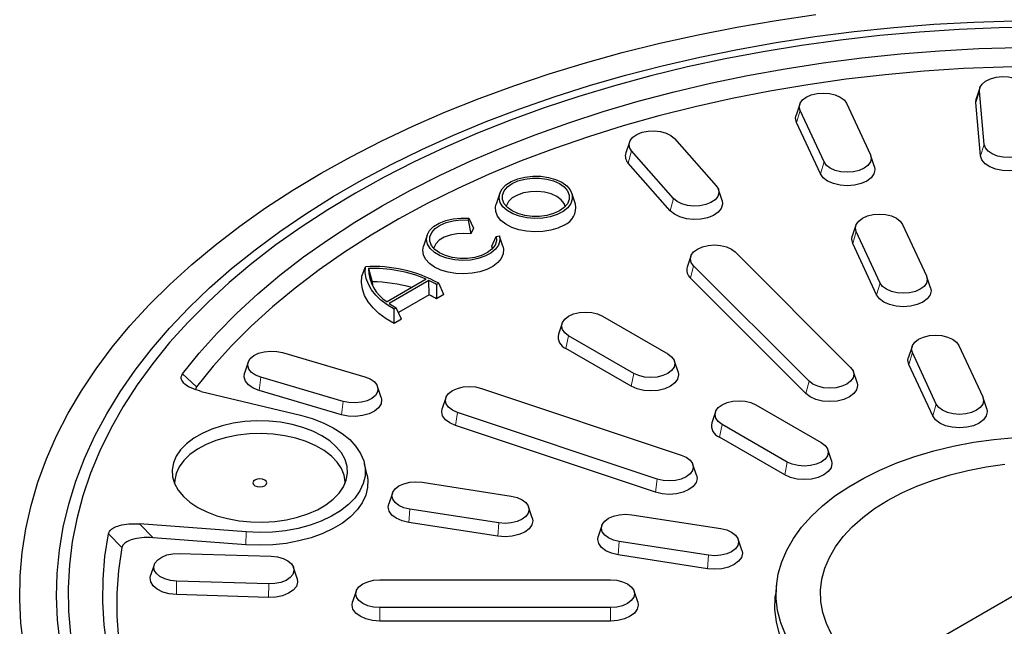
# Model space of a CAD drawing. Units: millimetres. Extents: x 0 to 420, y 0 to 297.
# Drawn here: x 257 to 328, y 189 to 233 of the extents above; entities that cross this region are included whole.
import ezdxf

# ---------------------------------------------------------------- set-up
doc = ezdxf.new("R2010")
doc.units = ezdxf.units.MM

msp = doc.modelspace()

# ---------------------------------------------------------------- linework, layer by layer
at = {"color": 8, "linetype": 'Continuous', "lineweight": 18}
for p, q in [((325.7044, 226.9477), (325.9719, 227.7723)), ((312.7613, 225.5199), (313.0202, 226.3765)), ((300.6154, 222.5698), (300.8541, 223.4566)), ((326.0533, 223.1044), (326.3209, 223.929)), ((314.4868, 221.8024), (314.7456, 222.659)), ((303.642, 219.1407), (303.8807, 220.0274)), ((316.8162, 216.7839), (317.075, 217.6405)), ((305.1001, 214.2756), (305.3321, 215.1695)), ((318.5416, 213.0664), (318.8004, 213.923)), ((296.1149, 209.1941), (296.3043, 210.12)), ((321.1298, 208.9045), (320.871, 208.0479)), ((268.4341, 207.3687), (269.4301, 206.4253)), ((273.9574, 206.1713), (274.079, 207.1257)), ((300.8289, 206.4727), (301.0184, 207.3986)), ((313.4334, 205.9432), (313.6655, 206.837)), ((279.8974, 204.4241), (280.0191, 205.3785)), ((322.5965, 204.3304), (322.8553, 205.187)), ((288.1409, 203.6401), (288.2749, 204.5906)), ((307.3823, 203.7248), (307.1929, 202.7989)), ((311.9069, 200.0775), (312.0964, 201.0034)), ((302.5746, 198.8293), (302.7086, 199.7798)), ((284.7607, 196.6458), (284.83, 197.6118)), ((265.3245, 196.5352), (266.2978, 195.5429)), ((291.2002, 195.6497), (291.2695, 196.6157)), ((263.0766, 195.8262), (264.049, 194.832)), ((273.0041, 195.0398), (273.0269, 195.9573)), ((299.8935, 194.305), (299.9628, 195.271)), ((306.4024, 194.2749), (306.333, 193.3089)), ((267.9805, 191.4392), (267.9945, 192.4103)), ((274.638, 191.2378), (274.652, 192.2088)), ((282.6655, 189.5343), (282.6655, 190.5055)), ((299.3321, 189.5343), (299.3321, 190.5055))]:
    msp.add_line(p, q, dxfattribs=at)
at = {"color": 7, "linetype": 'Continuous', "lineweight": 25}
for p, q in [((326.0009, 228.0141), (325.7378, 227.2268)), ((326.3209, 223.929), (325.9719, 227.7723)), ((312.9925, 226.8247), (312.7294, 226.0374)), ((316.3662, 226.894), (318.0917, 223.1766)), ((325.7044, 226.9477), (325.7378, 227.2268)), ((326.0533, 223.1044), (325.7044, 226.9477)), ((314.7456, 222.659), (313.0202, 226.3765)), ((314.4868, 221.8024), (312.7613, 225.5199)), ((300.6967, 224.0999), (300.4336, 223.3127)), ((303.9407, 224.3644), (306.9673, 220.9353)), ((303.8807, 220.0274), (300.8541, 223.4566)), ((303.642, 219.1407), (300.6154, 222.5698)), ((318.3824, 222.32), (318.1193, 223.1072)), ((291.3311, 220.4017), (291.068, 219.6145)), ((296.7957, 219.6145), (296.5326, 220.4017)), ((307.3878, 219.8836), (307.1247, 220.6708)), ((289.1107, 218.594), (289.0506, 218.4646)), ((289.0506, 218.4646), (289.2439, 217.4669)), ((289.1107, 218.594), (289.4424, 217.8944)), ((289.4424, 217.8944), (289.2439, 217.4669)), ((317.0473, 218.0887), (316.7842, 217.3014)), ((318.8004, 213.923), (317.075, 217.6405)), ((320.4211, 218.158), (322.1465, 214.4406)), ((286.0867, 217.3742), (285.8236, 216.587)), ((290.7642, 216.5893), (291.078, 217.2942)), ((291.078, 217.2942), (291.3022, 217.3289)), ((291.3584, 217.1554), (291.3022, 217.3289)), ((291.5513, 216.587), (291.361, 217.1563)), ((290.8199, 216.4265), (290.7642, 216.5893)), ((308.3321, 216.1694), (316.6655, 207.8369)), ((318.5416, 213.0664), (316.8162, 216.7839)), ((305.1314, 215.8588), (304.8683, 215.0716)), ((281.3807, 214.4311), (281.6296, 215.104)), ((281.8491, 214.9772), (282.114, 214.0078)), ((313.6655, 206.837), (305.3321, 215.1695)), ((282.114, 214.0078), (282.134, 213.7505)), ((286.0301, 214.1997), (283.196, 212.5636)), ((286.222, 214.1112), (283.3493, 212.4528)), ((286.2354, 213.0836), (286.222, 214.1112)), ((313.4334, 205.9432), (305.1001, 214.2756)), ((322.4373, 213.584), (322.1742, 214.3712)), ((286.7709, 213.8157), (286.7624, 212.7755)), ((286.9331, 213.9093), (286.7709, 213.8157)), ((287.3045, 213.0884), (286.9331, 213.9093)), ((286.2354, 213.0836), (284.0194, 211.8043)), ((287.3045, 213.0884), (286.7624, 212.7755)), ((283.8611, 212.1359), (283.6989, 212.0423)), ((283.7065, 211.0114), (283.6989, 212.0423)), ((284.2486, 211.3243), (283.8611, 212.1359)), ((284.2486, 211.3243), (283.7065, 211.0114)), ((298.7538, 211.5341), (303.4679, 208.8127)), ((295.8284, 211.0164), (295.5653, 210.2292)), ((301.0184, 207.3986), (296.3043, 210.12)), ((300.8289, 206.4727), (296.1149, 209.1941)), ((321.1022, 209.3527), (320.8391, 208.5654)), ((324.4759, 209.422), (326.2013, 205.7046)), ((275.6517, 208.9075), (281.5918, 207.1603)), ((322.8553, 205.187), (321.1298, 208.9045)), ((273.1647, 208.206), (272.9016, 207.4188)), ((304.2069, 207.5078), (303.9438, 208.2951)), ((322.5965, 204.3304), (320.871, 208.0479)), ((280.0191, 205.3785), (274.079, 207.1257)), ((317.1292, 206.7392), (316.8661, 207.5264)), ((269.4301, 206.4253), (269.3542, 206.2464)), ((282.7692, 205.6716), (282.5061, 206.4588)), ((290.0069, 206.3224), (304.4407, 201.5117)), ((269.7667, 206.1059), (276.9377, 204.3831)), ((279.8974, 204.4241), (273.9574, 206.1713)), ((287.4402, 205.6459), (287.1771, 204.8587)), ((326.4921, 204.848), (326.229, 205.6352)), ((309.8318, 205.1389), (314.5459, 202.4175)), ((302.7086, 199.7798), (288.2749, 204.5906)), ((306.9064, 204.6212), (306.6433, 203.834)), ((302.5746, 198.8293), (288.1409, 203.6401)), ((312.0964, 201.0034), (307.3823, 203.7248)), ((311.9069, 200.0775), (307.1929, 202.7989)), ((315.2849, 201.1126), (315.0218, 201.8999)), ((281.7467, 200.0654), (281.5718, 200.8693)), ((305.5384, 200.0479), (305.2753, 200.8352)), ((285.7266, 199.5434), (292.1661, 198.5473)), ((283.5776, 198.767), (283.3145, 197.9798)), ((293.6816, 196.9837), (293.4185, 197.7709)), ((340.065, 198.0783), (319.5989, 186.2635)), ((291.2695, 196.6157), (284.83, 197.6118)), ((300.8594, 197.2026), (307.2989, 196.2065)), ((273.0269, 195.9573), (265.3245, 196.5352)), ((291.2002, 195.6497), (284.7607, 196.6458)), ((298.7104, 196.4262), (298.4474, 195.639)), ((273.0041, 195.0398), (266.2978, 195.5429)), ((306.4024, 194.2749), (299.9628, 195.271)), ((308.8144, 194.6429), (308.5513, 195.4301)), ((268.1758, 194.4073), (274.8333, 194.2059)), ((306.333, 193.3089), (299.8935, 194.305)), ((266.3844, 193.5982), (266.1213, 192.811)), ((276.7064, 192.6095), (276.4433, 193.3968)), ((274.652, 192.2088), (267.9945, 192.4103)), ((282.6655, 192.5053), (299.3321, 192.5053)), ((311.3212, 192.2013), (311.2347, 191.3959)), ((274.638, 191.2378), (267.9805, 191.4392)), ((280.9648, 191.6948), (280.7017, 190.9075)), ((301.2959, 190.9075), (301.0328, 191.6948)), ((299.3321, 190.5055), (282.6655, 190.5055)), ((299.3321, 189.5343), (282.6655, 189.5343))]:
    msp.add_line(p, q, dxfattribs=at)
at = {"color": 7, "linetype": 'Continuous', "lineweight": 25, "flags": 128}
for points in [[(256.9628, 187.6711), (256.7573, 189.3733), (256.6691, 191.0789), (256.6985, 192.7852), (256.8454, 194.4895), (257.1095, 196.189), (257.4905, 197.8811), (257.9877, 199.5632), (258.6004, 201.2325), (259.3275, 202.8864), (260.1679, 204.5223), (261.1204, 206.1377), (262.1833, 207.7299), (263.3551, 209.2964), (264.6338, 210.8348), (266.0174, 212.3427), (267.5038, 213.8176), (269.0906, 215.2572), (270.7753, 216.6593), (272.5552, 218.0216), (274.4275, 219.342), (276.3893, 220.6183), (278.4374, 221.8487), (280.5686, 223.031), (282.7796, 224.1635), (285.0668, 225.2444), (287.4267, 226.2719), (289.8554, 227.2444), (292.3492, 228.1604), (294.9041, 229.0185), (297.5161, 229.8172), (300.181, 230.5554), (302.8947, 231.2318), (305.6528, 231.8454), (308.4509, 232.3953), (311.2848, 232.8804), (314.1498, 233.3002)], [(259.5978, 187.9461), (259.4066, 189.6195), (259.333, 191.2959), (259.3772, 192.9727), (259.5391, 194.6471), (259.8183, 196.3163), (260.2145, 197.9776), (260.727, 199.6283), (261.355, 201.2656), (262.0973, 202.8869), (262.9529, 204.4895), (263.9203, 206.0708), (264.9979, 207.6281), (266.1839, 209.1589), (267.4765, 210.6608), (268.8734, 212.1311), (270.3723, 213.5676), (271.9709, 214.9678), (273.6664, 216.3295), (275.4562, 217.6504), (277.3372, 218.9283), (279.3064, 220.1612), (281.3605, 221.347), (283.4961, 222.4838), (285.7099, 223.5697), (287.998, 224.6028), (290.3567, 225.5817), (292.7823, 226.5045), (295.2706, 227.3698), (297.8176, 228.1762), (300.4192, 228.9223), (303.071, 229.607), (305.7687, 230.2291), (308.5078, 230.7875), (311.2839, 231.2814), (314.0923, 231.71), (316.9286, 232.0725), (319.788, 232.3683), (322.6657, 232.597), (325.5572, 232.7582), (328.4576, 232.8516)], [(330.2763, 232.3938), (327.3879, 232.3427), (324.5055, 232.2237), (321.634, 232.0369), (318.778, 231.7827), (315.9423, 231.4614), (313.1317, 231.0736), (310.3509, 230.62), (307.6044, 230.1012), (304.8969, 229.5183), (302.2328, 228.872), (299.6165, 228.1636), (297.0526, 227.3941), (294.5451, 226.5649), (292.0983, 225.6774), (289.7162, 224.733), (287.4028, 223.7332), (285.162, 222.6799), (282.9975, 221.5746), (280.9129, 220.4193)], [(268.4341, 207.3687), (269.6321, 208.8583), (270.9364, 210.3178), (272.3449, 211.7447), (273.855, 213.1365), (275.4641, 214.4909), (277.1695, 215.8054), (278.9682, 217.0777), (280.8571, 218.3058), (282.8329, 219.4874), (284.8921, 220.6205), (287.0313, 221.7031), (289.2467, 222.7334), (291.5344, 223.7096), (293.8906, 224.6299), (296.3111, 225.4929), (298.7916, 226.2969), (301.3281, 227.0407), (303.9159, 227.7228), (306.5507, 228.3422), (309.2278, 228.8977), (311.9427, 229.3884), (314.6906, 229.8135), (317.4668, 230.1721), (320.2664, 230.4638), (323.0846, 230.6879), (325.9166, 230.8441), (328.7574, 230.9321)], [(330.535, 229.5586), (327.6757, 229.5122), (324.8224, 229.3957), (321.9802, 229.2093), (319.1543, 228.9534), (316.3497, 228.6285), (313.5716, 228.235), (310.825, 227.7739), (308.1148, 227.2458), (305.4458, 226.6517), (302.823, 225.9927), (300.251, 225.27), (297.7346, 224.4849), (295.2781, 223.6388), (292.8861, 222.7333), (290.5629, 221.7699), (288.3127, 220.7504), (286.1395, 219.6766), (284.0473, 218.5506), (282.0398, 217.3742), (280.1207, 216.1498), (278.2934, 214.8793), (276.5612, 213.5652), (274.9272, 212.2098), (273.3945, 210.8156), (271.9657, 209.385), (270.6434, 207.9207), (269.4301, 206.4253)], [(325.9719, 227.7723), (326.0074, 228.0325), (326.1584, 228.2786), (326.4145, 228.4937), (326.7583, 228.6632), (327.1664, 228.7756), (327.611, 228.8232), (328.0617, 228.8027), (328.488, 228.7156), (328.8606, 228.5677), (329.1542, 228.3692), (329.3489, 228.1336), (329.4313, 227.877)], [(313.0202, 226.3765), (312.9611, 226.6352), (313.0202, 226.894), (313.1932, 227.1352), (313.4684, 227.3423), (313.8272, 227.5012), (314.2449, 227.6011), (314.6932, 227.6351), (315.1415, 227.6011), (315.5592, 227.5012), (315.9179, 227.3423), (316.1932, 227.1352), (316.3662, 226.894)], [(312.7613, 225.5199), (312.6932, 225.8187), (312.7294, 226.0374)], [(300.8541, 223.4566), (300.7032, 223.7026), (300.6677, 223.9628), (300.7501, 224.2195), (300.9448, 224.4551), (301.2384, 224.6536), (301.6111, 224.8014), (302.0373, 224.8885), (302.488, 224.909), (302.9326, 224.8615), (303.3407, 224.7491), (303.6846, 224.5796), (303.9407, 224.3644)], [(329.7802, 224.0337), (329.7447, 223.7735), (329.5938, 223.5274), (329.3377, 223.3123), (328.9939, 223.1428), (328.5858, 223.0304), (328.1412, 222.9828), (327.6904, 223.0033), (327.2642, 223.0904), (326.8916, 223.2383), (326.5979, 223.4368), (326.4032, 223.6724), (326.3209, 223.929)], [(318.0917, 223.1766), (318.1507, 222.9178), (318.0917, 222.659), (317.9186, 222.4179), (317.6434, 222.2108), (317.2847, 222.0519), (316.8669, 221.952), (316.4186, 221.9179), (315.9704, 221.952), (315.5526, 222.0519), (315.1939, 222.2108), (314.9186, 222.4179), (314.7456, 222.659)], [(330.0478, 223.2252), (330.0068, 222.9248), (329.8325, 222.6406), (329.5368, 222.3922), (329.1398, 222.1965), (328.6686, 222.0667), (328.1552, 222.0118), (327.6347, 222.0355), (327.1425, 222.1361), (326.7123, 222.3068), (326.3732, 222.536), (326.1484, 222.808), (326.0533, 223.1044)], [(318.3824, 222.32), (318.4186, 222.1013), (318.3505, 221.8024), (318.1507, 221.524), (317.8329, 221.2849), (317.4186, 221.1014), (316.9363, 220.986), (316.4186, 220.9467), (315.901, 220.986), (315.4186, 221.1014), (315.0044, 221.2849), (314.6866, 221.524), (314.4868, 221.8024)], [(295.8048, 221.1933), (296.1636, 220.9356), (296.4181, 220.6394), (296.5563, 220.3185), (296.5718, 219.988), (296.4639, 219.6633), (296.2376, 219.3595), (295.9034, 219.091), (295.4771, 218.8702), (294.9785, 218.7074), (294.431, 218.6104), (293.8601, 218.5836), (293.2926, 218.6282), (292.755, 218.7422), (292.2724, 218.9203), (291.8674, 219.1541), (291.5589, 219.4327), (291.3614, 219.7431), (291.2841, 220.0707), (291.3306, 220.4002), (291.4987, 220.7163), (291.7806, 221.0041), (292.1631, 221.2502), (292.6282, 221.4431), (293.1544, 221.5738), (293.7169, 221.6361), (294.2894, 221.6271), (294.8452, 221.5474), (295.3584, 221.4004), (295.8048, 221.1933)], [(292.2221, 219.1251), (291.8845, 219.3694), (291.6496, 219.6511), (291.5291, 219.9558), (291.5291, 220.2684), (291.6496, 220.5731), (291.8845, 220.8547), (292.2221, 221.0991), (292.6454, 221.294), (293.1332, 221.4296), (293.6611, 221.4991), (294.2026, 221.4991), (294.7304, 221.4296), (295.2183, 221.294), (295.6416, 221.0991), (295.9792, 220.8547), (296.2141, 220.5731), (296.3346, 220.2684), (296.3346, 219.9558), (296.2141, 219.6511), (295.9792, 219.3694), (295.6416, 219.1251), (295.2183, 218.9302), (294.7304, 218.7946), (294.2026, 218.725), (293.6611, 218.725), (293.1332, 218.7946), (292.6454, 218.9302), (292.2221, 219.1251)], [(280.9129, 220.4193), (278.9117, 219.2159), (276.9971, 217.9664), (275.1724, 216.6728), (273.4407, 215.3373), (271.8047, 213.9622), (270.2673, 212.5497), (268.8309, 211.1021), (267.498, 209.6219), (266.2708, 208.1116), (265.1514, 206.5737), (264.1415, 205.0107), (263.2429, 203.4251), (262.4571, 201.8198), (261.7854, 200.1973), (261.2289, 198.5603), (260.7885, 196.9116), (260.4649, 195.2538), (260.2588, 193.5899), (260.1703, 191.9224), (260.1998, 190.2543), (260.3471, 188.5883)], [(296.0642, 219.454), (295.9845, 219.6648), (295.7718, 219.9376), (295.4521, 220.1732), (295.0441, 220.3577), (294.5715, 220.4805), (294.0617, 220.5344), (293.5443, 220.5164), (293.0495, 220.4274), (292.6059, 220.2726), (292.2394, 220.061), (291.9713, 219.8049), (291.8171, 219.5193), (291.7994, 219.454)], [(306.9673, 220.9353), (307.1182, 220.6893), (307.1537, 220.4291), (307.0713, 220.1724), (306.8766, 219.9368), (306.583, 219.7383), (306.2103, 219.5905), (305.7841, 219.5033), (305.3333, 219.4829), (304.8888, 219.5304), (304.4806, 219.6428), (304.1368, 219.8123), (303.8807, 220.0274)], [(307.3878, 219.8836), (307.4212, 219.6044), (307.3261, 219.3081), (307.1013, 219.036), (306.7623, 218.8068), (306.332, 218.6361), (305.8398, 218.5355), (305.3193, 218.5118), (304.806, 218.5668), (304.3347, 218.6965), (303.9377, 218.8923), (303.642, 219.1407)], [(295.9942, 218.1049), (295.5369, 217.8896), (295.0138, 217.7319), (294.4464, 217.6382), (293.858, 217.6123), (293.2725, 217.6554), (292.7141, 217.7655), (292.2055, 217.9384), (291.7676, 218.1668), (291.4183, 218.4414), (291.1719, 218.7509), (291.0385, 219.0828), (291.0236, 219.4234), (291.068, 219.6145)], [(291.3022, 217.3289), (291.3317, 216.9953), (291.2351, 216.6661), (291.0169, 216.3568), (290.6877, 216.0822), (290.263, 215.8554), (289.7632, 215.6873), (289.2121, 215.5858), (288.6359, 215.5558), (288.0622, 215.5987), (287.5184, 215.7125), (287.0303, 215.8917), (286.6212, 216.1279), (286.3107, 216.4097), (286.1136, 216.7236), (286.0393, 217.0548), (286.0912, 217.3874), (286.267, 217.7056), (286.5583, 217.9941), (286.9511, 218.2393), (287.4268, 218.4293), (287.9626, 218.5553), (288.5329, 218.611), (289.1107, 218.594)], [(291.078, 217.2942), (291.0982, 216.977), (290.9938, 216.6653), (290.7701, 216.3753), (290.4386, 216.1221), (290.0167, 215.9185), (289.5259, 215.7753), (288.9918, 215.6998), (288.442, 215.6959), (287.9049, 215.7638), (287.4082, 215.9001), (286.9777, 216.0975), (286.6356, 216.3461), (286.3997, 216.6328), (286.282, 216.9429), (286.2888, 217.2603), (286.4195, 217.5686), (286.6676, 217.8519), (287.0202, 218.0955), (287.4589, 218.2868), (287.9612, 218.416), (288.5011, 218.4763), (289.0506, 218.4646)], [(317.075, 217.6405), (317.016, 217.8992), (317.075, 218.158), (317.248, 218.3992), (317.5233, 218.6063), (317.882, 218.7652), (318.2997, 218.8651), (318.748, 218.8991), (319.1963, 218.8651), (319.614, 218.7652), (319.9728, 218.6063), (320.248, 218.3992), (320.4211, 218.158)], [(289.2439, 217.4669), (288.7386, 217.5088), (288.2305, 217.4808), (287.748, 217.3844), (287.3186, 217.2251), (286.9663, 217.0118), (286.7111, 216.7566), (286.5672, 216.4738), (286.5551, 216.4265)], [(316.8162, 216.7839), (316.748, 217.0827), (316.7842, 217.3014)], [(291.5513, 216.587), (291.5988, 216.3697), (291.5752, 216.0314), (291.4349, 215.7028), (291.1835, 215.3969), (290.8312, 215.1263), (290.3923, 214.9019), (289.8845, 214.7326), (289.3283, 214.6254), (288.7462, 214.5846), (288.1617, 214.6118), (287.5985, 214.706), (287.0793, 214.8633), (286.6251, 215.0774), (286.2542, 215.3396), (285.9817, 215.6394), (285.8186, 215.9645), (285.7714, 216.3019), (285.8236, 216.587)], [(305.3321, 215.1695), (305.1591, 215.4106), (305.1001, 215.6694), (305.1591, 215.9282), (305.3321, 216.1694), (305.6074, 216.3764), (305.9661, 216.5353), (306.3838, 216.6352), (306.8321, 216.6693), (307.2804, 216.6352), (307.6981, 216.5353), (308.0569, 216.3764), (308.3321, 216.1694)], [(283.6989, 212.0423), (283.197, 212.3516), (282.7561, 212.6906), (282.3817, 213.0552), (282.078, 213.4411), (281.8487, 213.8437), (281.6965, 214.2584), (281.6231, 214.6801), (281.6296, 215.104)], [(283.7065, 211.0114), (283.1228, 211.3481), (282.6116, 211.722), (282.1799, 212.128), (281.8338, 212.5603), (281.5779, 213.0132), (281.4158, 213.4803), (281.3498, 213.9551), (281.3807, 214.4311)], [(322.1465, 214.4406), (322.2055, 214.1818), (322.1465, 213.923), (321.9735, 213.6819), (321.6982, 213.4748), (321.3395, 213.3159), (320.9218, 213.216), (320.4735, 213.1819), (320.0252, 213.216), (319.6075, 213.3159), (319.2487, 213.4748), (318.9735, 213.6819), (318.8004, 213.923)], [(322.4373, 213.584), (322.4735, 213.3653), (322.4053, 213.0664), (322.2055, 212.788), (321.8877, 212.5488), (321.4735, 212.3654), (320.9911, 212.25), (320.4735, 212.2107), (319.9558, 212.25), (319.4735, 212.3654), (319.0593, 212.5488), (318.7414, 212.788), (318.5416, 213.0664)], [(296.3043, 210.12), (296.0291, 210.3271), (295.856, 210.5682), (295.797, 210.827), (295.856, 211.0858), (296.0291, 211.327), (296.3043, 211.5341), (296.663, 211.693), (297.0808, 211.7928), (297.5291, 211.8269), (297.9774, 211.7928), (298.3951, 211.693), (298.7538, 211.5341)], [(321.1298, 208.9045), (321.0708, 209.1632), (321.1298, 209.422), (321.3029, 209.6632), (321.5781, 209.8703), (321.9368, 210.0292), (322.3546, 210.1291), (322.8029, 210.1631), (323.2511, 210.1291), (323.6689, 210.0292), (324.0276, 209.8703), (324.3029, 209.6632), (324.4759, 209.422)], [(274.079, 207.1257), (273.7064, 207.2735), (273.4128, 207.472), (273.2181, 207.7076), (273.1357, 207.9643), (273.1712, 208.2245), (273.3221, 208.4705), (273.5782, 208.6857), (273.922, 208.8552), (274.3301, 208.9676), (274.7747, 209.0151), (275.2255, 208.9946), (275.6517, 208.9075)], [(303.4679, 208.8127), (303.7431, 208.6056), (303.9161, 208.3645), (303.9752, 208.1057), (303.9161, 207.8469), (303.7431, 207.6057), (303.4679, 207.3986), (303.1091, 207.2397), (302.6914, 207.1398), (302.2431, 207.1058), (301.7948, 207.1398), (301.3771, 207.2397), (301.0184, 207.3986)], [(320.871, 208.0479), (320.8029, 208.3467), (320.8391, 208.5654)], [(316.6655, 207.8369), (316.8385, 207.5958), (316.8975, 207.337), (316.8385, 207.0782), (316.6655, 206.837), (316.3902, 206.63), (316.0315, 206.4711), (315.6137, 206.3712), (315.1655, 206.3371), (314.7172, 206.3712), (314.2994, 206.4711), (313.9407, 206.63), (313.6655, 206.837)], [(273.9574, 206.1713), (273.5271, 206.342), (273.188, 206.5712), (272.9633, 206.8433), (272.8681, 207.1396), (272.9016, 207.4188)], [(281.5918, 207.1603), (281.9644, 207.0124), (282.258, 206.814), (282.4527, 206.5784), (282.5351, 206.3217), (282.4996, 206.0615), (282.3487, 205.8154), (282.0926, 205.6003), (281.7488, 205.4308), (281.3407, 205.3184), (280.8961, 205.2709), (280.4453, 205.2913), (280.0191, 205.3785)], [(304.2069, 207.5078), (304.2431, 207.2891), (304.175, 206.9903), (303.9752, 206.7118), (303.6573, 206.4727), (303.2431, 206.2892), (302.7607, 206.1739), (302.2431, 206.1346), (301.7255, 206.1739), (301.2431, 206.2892), (300.8289, 206.4727)], [(288.2749, 204.5906), (287.9161, 204.7495), (287.6409, 204.9565), (287.4679, 205.1977), (287.4088, 205.4565), (287.4679, 205.7153), (287.6409, 205.9564), (287.9161, 206.1635), (288.2749, 206.3224), (288.6926, 206.4223), (289.1409, 206.4564), (289.5892, 206.4223), (290.0069, 206.3224)], [(317.1292, 206.7392), (317.1655, 206.5204), (317.0973, 206.2216), (316.8975, 205.9432), (316.5797, 205.704), (316.1655, 205.5206), (315.6831, 205.4052), (315.1655, 205.3659), (314.6478, 205.4052), (314.1655, 205.5206), (313.7512, 205.704), (313.4334, 205.9432)], [(282.7692, 205.6716), (282.8027, 205.5133), (282.7617, 205.2128), (282.5874, 204.9287), (282.2917, 204.6803), (281.8947, 204.4845), (281.4235, 204.3548), (280.9101, 204.2999), (280.3896, 204.3235), (279.8974, 204.4241)], [(326.2013, 205.7046), (326.2604, 205.4458), (326.2013, 205.187), (326.0283, 204.9459), (325.7531, 204.7388), (325.3943, 204.5799), (324.9766, 204.48), (324.5283, 204.4459), (324.08, 204.48), (323.6623, 204.5799), (323.3036, 204.7388), (323.0283, 204.9459), (322.8553, 205.187)], [(288.1409, 203.6401), (287.7267, 203.8235), (287.4088, 204.0627), (287.209, 204.3411), (287.1409, 204.6399), (287.1771, 204.8587)], [(307.3823, 203.7248), (307.1071, 203.9319), (306.934, 204.173), (306.875, 204.4318), (306.934, 204.6906), (307.1071, 204.9318), (307.3823, 205.1389), (307.741, 205.2978), (308.1588, 205.3977), (308.6071, 205.4317), (309.0554, 205.3977), (309.4731, 205.2978), (309.8318, 205.1389)], [(326.4921, 204.848), (326.5283, 204.6293), (326.4602, 204.3304), (326.2604, 204.052), (325.9425, 203.8128), (325.5283, 203.6294), (325.0459, 203.514), (324.5283, 203.4747), (324.0107, 203.514), (323.5283, 203.6294), (323.1141, 203.8128), (322.7963, 204.052), (322.5965, 204.3304)], [(276.9377, 204.3831), (277.7926, 204.1405), (278.5885, 203.8382), (279.3127, 203.481), (279.9542, 203.0744), (280.5027, 202.6248), (280.9499, 202.1392), (281.2886, 201.6252), (281.5136, 201.0908), (281.6214, 200.5444), (281.6103, 199.9945), (281.4804, 199.4497), (281.2339, 198.9185), (280.8745, 198.4092), (280.4078, 197.9298), (279.8412, 197.4877), (279.1835, 197.0899), (278.445, 196.7425), (277.6372, 196.451), (276.7727, 196.22), (275.865, 196.053), (274.9284, 195.9527), (273.9774, 195.9206), (273.0269, 195.9573)], [(269.5308, 197.7354), (270.1823, 197.4075), (270.9051, 197.1338), (271.6858, 196.9195), (272.5097, 196.7685), (273.3615, 196.6838), (274.2254, 196.6667), (275.0853, 196.7177), (275.9251, 196.8359), (276.7292, 197.019), (277.4827, 197.2635), (278.1715, 197.565), (278.7827, 197.9179), (279.305, 198.3155), (279.7286, 198.7505), (280.0457, 199.2147), (280.2504, 199.6995), (280.3388, 200.1959), (280.3093, 200.6946), (280.1624, 201.1864), (279.9009, 201.662), (279.5297, 202.1127), (279.0556, 202.5299), (278.4875, 202.906), (277.836, 203.234), (277.1132, 203.5077), (276.3326, 203.722), (275.5087, 203.8729), (274.6568, 203.9577), (273.7929, 203.9748), (272.9331, 203.9237), (272.0932, 203.8056), (271.2891, 203.6225), (270.5356, 203.378), (269.8469, 203.0764), (269.2356, 202.7236), (268.7133, 202.326), (268.2897, 201.891), (267.9726, 201.4268), (267.7679, 200.942), (267.6795, 200.4456), (267.709, 199.9468), (267.8559, 199.4551), (268.1174, 198.9795), (268.4886, 198.5288), (268.9627, 198.1116), (269.5308, 197.7354)], [(280.1658, 199.463), (280.1652, 199.5662), (280.0904, 200.0602), (279.8971, 200.5434), (279.5893, 201.0063), (279.1729, 201.44), (278.6559, 201.8361), (278.0485, 202.1867), (277.3625, 202.4851), (276.6112, 202.7255), (275.8093, 202.9033), (274.9723, 203.0148), (274.1166, 203.058), (273.2588, 203.0321), (272.4156, 202.9374), (271.6034, 202.776), (270.8381, 202.5509), (270.1344, 202.2665), (269.5062, 201.9283), (268.9656, 201.5429), (268.5232, 201.1178), (268.1876, 200.6614), (267.9653, 200.1824), (267.8606, 199.6902), (267.8526, 199.463)], [(311.9552, 188.5516), (311.6171, 189.4123), (311.3955, 190.2857), (311.2918, 191.1663), (311.3066, 192.0489), (311.4399, 192.9281), (311.6907, 193.7988), (312.0577, 194.6556), (312.5387, 195.4935), (313.1306, 196.3073), (313.83, 197.0922), (314.6327, 197.8434), (315.5338, 198.5565), (316.5278, 199.2271), (317.609, 199.8512), (318.7706, 200.4251), (320.0058, 200.9452), (321.3071, 201.4086), (322.6667, 201.8124), (324.0764, 202.1541), (325.5278, 202.4317), (327.012, 202.6436), (328.5202, 202.7884)], [(314.5459, 202.4175), (314.8211, 202.2104), (314.9942, 201.9693), (315.0532, 201.7105), (314.9942, 201.4517), (314.8211, 201.2105), (314.5459, 201.0034), (314.1871, 200.8445), (313.7694, 200.7446), (313.3211, 200.7106), (312.8728, 200.7446), (312.4551, 200.8445), (312.0964, 201.0034)], [(304.4407, 201.5117), (304.7994, 201.3528), (305.0746, 201.1457), (305.2477, 200.9045), (305.3067, 200.6458), (305.2477, 200.387), (305.0746, 200.1458), (304.7994, 199.9387), (304.4407, 199.7798), (304.0229, 199.6799), (303.5746, 199.6459), (303.1264, 199.6799), (302.7086, 199.7798)], [(315.2849, 201.1126), (315.3211, 200.8939), (315.253, 200.5951), (315.0532, 200.3166), (314.7353, 200.0775), (314.3211, 199.894), (313.8388, 199.7787), (313.3211, 199.7394), (312.8035, 199.7787), (312.3211, 199.894), (311.9069, 200.0775)], [(317.0494, 186.408), (316.3566, 187.1042), (315.7677, 187.8317), (315.2871, 188.5852), (314.9181, 189.3593), (314.6633, 190.1487), (314.5246, 190.9476), (314.503, 191.7505), (314.5985, 192.5515), (314.8105, 193.3451), (315.1376, 194.1255), (315.5773, 194.8873), (316.1266, 195.6249), (316.7816, 196.3333), (317.5376, 197.0073), (318.3892, 197.6421), (319.3304, 198.2333), (320.3544, 198.7767), (321.4541, 199.2683), (322.6217, 199.7047), (323.8487, 200.0828), (325.1265, 200.3999), (326.4461, 200.6538), (327.798, 200.8426)], [(281.7467, 200.0654), (281.7975, 199.7331), (281.7861, 199.1704), (281.6533, 198.613), (281.401, 198.0695), (281.0333, 197.5485), (280.5558, 197.0579), (279.9761, 196.6056), (279.3032, 196.1986), (278.5476, 195.8432), (277.7211, 195.545), (276.8366, 195.3086), (275.908, 195.1378), (274.9496, 195.0351), (273.9766, 195.0023), (273.0041, 195.0398)], [(273.6556, 199.3001), (273.8178, 199.2375), (274.0092, 199.2156), (274.2005, 199.2375), (274.3627, 199.3001), (274.4711, 199.3937), (274.5092, 199.5042), (274.4711, 199.6147), (274.3627, 199.7083), (274.2005, 199.7709), (274.0092, 199.7928), (273.8178, 199.7709), (273.6556, 199.7083), (273.5472, 199.6147), (273.5092, 199.5042), (273.5472, 199.3937), (273.6556, 199.3001)], [(305.5384, 200.0479), (305.5746, 199.8292), (305.5065, 199.5304), (305.3067, 199.2519), (304.9889, 199.0128), (304.5746, 198.8293), (304.0923, 198.714), (303.5746, 198.6746), (303.057, 198.714), (302.5746, 198.8293)], [(284.83, 197.6118), (284.4123, 197.7117), (284.0536, 197.8706), (283.7783, 198.0776), (283.6053, 198.3188), (283.5462, 198.5776), (283.6053, 198.8364), (283.7783, 199.0775), (284.0536, 199.2846), (284.4123, 199.4435), (284.83, 199.5434), (285.2783, 199.5775), (285.7266, 199.5434)], [(292.1661, 198.5473), (292.5838, 198.4474), (292.9425, 198.2885), (293.2178, 198.0814), (293.3908, 197.8403), (293.4499, 197.5815), (293.3908, 197.3227), (293.2178, 197.0816), (292.9425, 196.8745), (292.5838, 196.7156), (292.1661, 196.6157), (291.7178, 196.5816), (291.2695, 196.6157)], [(284.7607, 196.6458), (284.2783, 196.7612), (283.8641, 196.9446), (283.5462, 197.1838), (283.3464, 197.4622), (283.2783, 197.761), (283.3145, 197.9798)], [(293.6816, 196.9837), (293.7178, 196.765), (293.6497, 196.4661), (293.4499, 196.1877), (293.132, 195.9486), (292.7178, 195.7651), (292.2354, 195.6497), (291.7178, 195.6104), (291.2002, 195.6497)], [(299.9628, 195.271), (299.5451, 195.3709), (299.1864, 195.5298), (298.9111, 195.7368), (298.7381, 195.978), (298.6791, 196.2368), (298.7381, 196.4956), (298.9111, 196.7367), (299.1864, 196.9438), (299.5451, 197.1027), (299.9628, 197.2026), (300.4111, 197.2367), (300.8594, 197.2026)], [(262.9962, 187.6291), (262.7756, 189.2664), (262.6733, 190.9077), (262.6894, 192.5499), (262.8239, 194.1904), (263.0766, 195.8262)], [(299.8935, 194.305), (299.4111, 194.4203), (298.9969, 194.6038), (298.6791, 194.843), (298.4793, 195.1214), (298.4111, 195.4202), (298.4474, 195.639)], [(307.2989, 196.2065), (307.7167, 196.1066), (308.0754, 195.9477), (308.3506, 195.7406), (308.5237, 195.4995), (308.5827, 195.2407), (308.5237, 194.9819), (308.3506, 194.7407), (308.0754, 194.5337), (307.7167, 194.3748), (307.2989, 194.2749), (306.8506, 194.2408), (306.4024, 194.2749)], [(264.049, 194.832), (263.8046, 193.1868), (263.6815, 191.537), (263.6798, 189.8857), (263.7997, 188.2358), (264.0408, 186.5904), (264.4027, 184.9524), (264.8849, 183.3247), (265.4863, 181.7103), (266.206, 180.1121), (267.0426, 178.533), (267.9947, 176.9758), (269.0604, 175.4434), (270.238, 173.9385), (271.5252, 172.4638), (272.9197, 171.0221), (274.419, 169.6158), (276.0205, 168.2475), (277.7211, 166.9198), (279.518, 165.6349), (281.4077, 164.3953), (283.0282, 163.4118)], [(267.9945, 192.4103), (267.5499, 192.4578), (267.1418, 192.5702), (266.798, 192.7397), (266.5419, 192.9548), (266.3909, 193.2009), (266.3554, 193.4611), (266.4378, 193.7178), (266.6325, 193.9534), (266.9262, 194.1518), (267.2988, 194.2997), (267.725, 194.3868), (268.1758, 194.4073)], [(274.8333, 194.2059), (275.2779, 194.1583), (275.686, 194.0459), (276.0298, 193.8764), (276.2859, 193.6613), (276.4369, 193.4153), (276.4723, 193.155), (276.3899, 192.8984), (276.1953, 192.6628), (275.9016, 192.4643), (275.529, 192.3165), (275.1028, 192.2293), (274.652, 192.2088)], [(308.8144, 194.6429), (308.8506, 194.4242), (308.7825, 194.1253), (308.5827, 193.8469), (308.2649, 193.6077), (307.8506, 193.4243), (307.3683, 193.3089), (306.8506, 193.2696), (306.333, 193.3089)], [(267.9805, 191.4392), (267.4671, 191.4942), (266.9958, 191.6239), (266.5988, 191.8197), (266.3031, 192.0681), (266.1288, 192.3522), (266.0879, 192.6527), (266.1213, 192.811)], [(276.7064, 192.6095), (276.7399, 192.3304), (276.6448, 192.034), (276.42, 191.762), (276.0809, 191.5328), (275.6506, 191.3621), (275.1585, 191.2615), (274.638, 191.2378)], [(282.6655, 190.5055), (282.2172, 190.5395), (281.7994, 190.6394), (281.4407, 190.7983), (281.1655, 191.0054), (280.9924, 191.2466), (280.9334, 191.5054), (280.9924, 191.7642), (281.1655, 192.0053), (281.4407, 192.2124), (281.7994, 192.3713), (282.2172, 192.4712), (282.6655, 192.5053)], [(299.3321, 192.5053), (299.7804, 192.4712), (300.1981, 192.3713), (300.5569, 192.2124), (300.8321, 192.0053), (301.0052, 191.7642), (301.0642, 191.5054), (301.0052, 191.2466), (300.8321, 191.0054), (300.5569, 190.7983), (300.1981, 190.6394), (299.7804, 190.5395), (299.3321, 190.5055)], [(328.1288, 179.3781), (326.6192, 179.5405), (325.1358, 179.7699), (323.6878, 180.065), (322.2837, 180.4241), (320.932, 180.8448), (319.6408, 181.3247), (318.418, 181.861), (317.2708, 182.4504), (316.2062, 183.0893), (315.2306, 183.7739), (314.3497, 184.5001), (313.5691, 185.2635), (312.8932, 186.0595), (312.3262, 186.8834), (311.8715, 187.7302), (311.5319, 188.5947), (311.3093, 189.4719), (311.2052, 190.3563), (311.2201, 191.2428), (311.2347, 191.3959)], [(282.6655, 189.5343), (282.1478, 189.5736), (281.6655, 189.6889), (281.2512, 189.8724), (280.9334, 190.1115), (280.7336, 190.39), (280.6655, 190.6888), (280.7017, 190.9075)], [(301.2959, 190.9075), (301.3321, 190.6888), (301.264, 190.39), (301.0642, 190.1115), (300.7463, 189.8724), (300.3321, 189.6889), (299.8498, 189.5736), (299.3321, 189.5343)]]:
    msp.add_lwpolyline(points, dxfattribs=at)
at = {"color": 7, "linetype": 'Continuous', "lineweight": 25}
for centre, radius, start, end in [((301.1341, 223.0904), 0.7349, 162.394664, 225.103758), ((295.4903, 219.34), 1.3339, 292.195629, 11.874794), ((282.2052, 205.2895), 9.8314, 61.255599, 93.35641), ((282.1485, 204.9575), 10.0242, 67.218152, 91.711643), ((284.755, 215.0162), 2.9062, 180.768485, 237.557989), ((305.5928, 214.8508), 0.7574, 163.0482, 229.414566), ((282.1035, 203.9136), 10.0942, 73.471775, 89.940415), ((283.4332, 208.272), 6.471, 58.948975, 64.470458), ((283.5567, 207.8981), 5.8365, 56.685392, 62.680247), ((286.6684, 217.2415), 5.8265, 235.274022, 241.195672), ((296.4379, 210.0291), 0.8953, 167.081518, 248.84806), ((307.5159, 203.6339), 0.8953, 167.081518, 248.84806)]:
    msp.add_arc(centre, radius, start, end, dxfattribs=at)
for points, knots in [([(269.7667, 206.1059), (269.5146, 206.1793), (269.0626, 206.3108), (268.594, 206.6015), (268.3632, 206.8822), (268.3071, 207.1436), (268.3925, 207.295), (268.4341, 207.3687)], [0, 0, 0, 0, 0.2965458, 0.5315872, 0.7113626, 0.8592865, 1, 1, 1, 1]), ([(263.0766, 195.8262), (263.1061, 195.905), (263.165, 196.0626), (263.4486, 196.2749), (263.9129, 196.4554), (264.5734, 196.5624), (265.0694, 196.5444), (265.3245, 196.5352)], [0, 0, 0, 0, 0.1461381, 0.2920423, 0.4770306, 0.7310822, 1, 1, 1, 1]), ([(266.2978, 195.5429), (266.0159, 195.5522), (265.5106, 195.5688), (264.8528, 195.4524), (264.4096, 195.2759), (264.1338, 195.0652), (264.0769, 194.9087), (264.049, 194.832)], [0, 0, 0, 0, 0.2961342, 0.5309211, 0.7104706, 0.858174, 1, 1, 1, 1])]:
    msp.add_open_spline(points, degree=3, knots=knots, dxfattribs=at)

doc.saveas('drawing.dxf')
